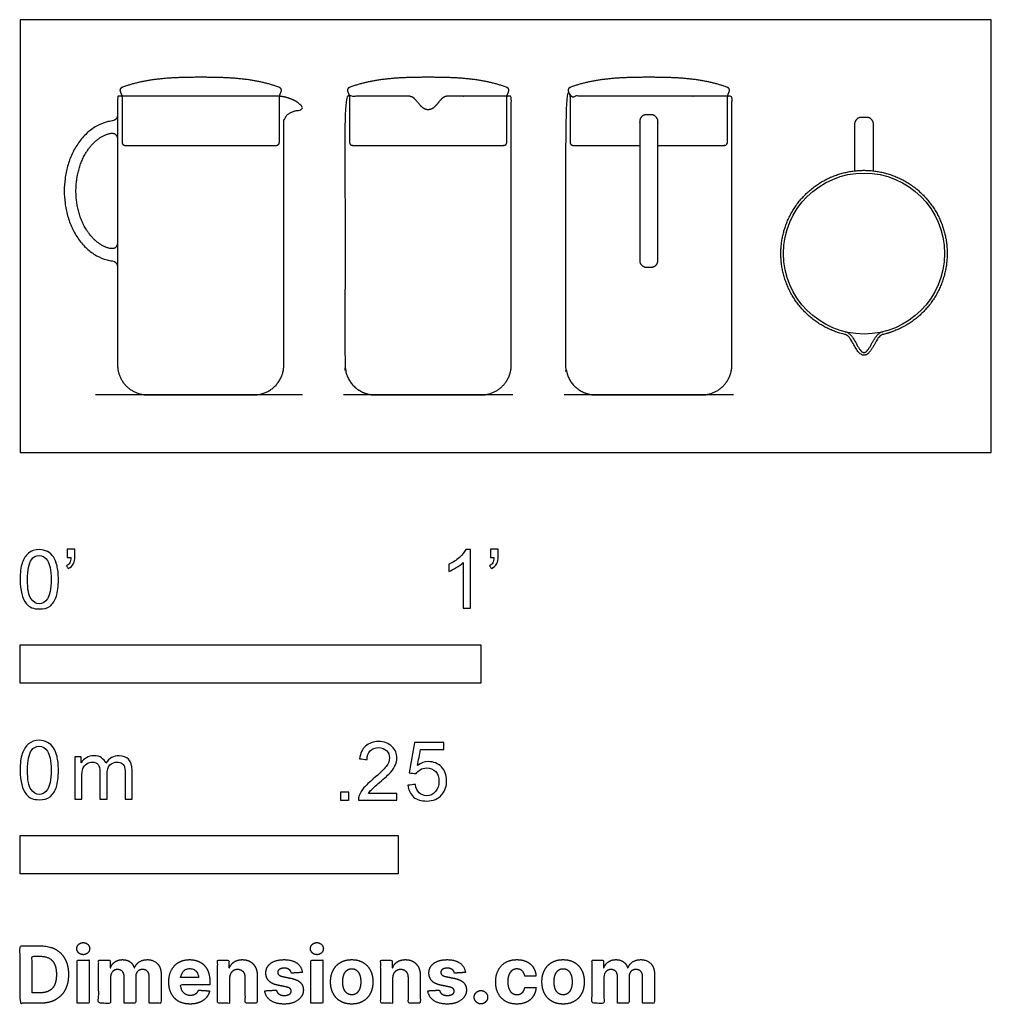
# Model space of a CAD drawing. Units: metres. Extents: x 0 to 0.642, y -0.365 to 0.286.
import ezdxf

# ---------------------------------------------------------------- set-up
doc = ezdxf.new("R2010")
doc.units = ezdxf.units.M
for name, color, linetype, true_color in [('2D$AG-DETAILS-DIAGRAM', 7, 'Continuous', 0xccff66), ('2D$AG-DIAGRAM', 7, 'Continuous', 0xfecc66), ('2D$AG-OBJECTS', 7, 'Continuous', 0x66ccff), ('2D$N-SYMB', 7, 'Continuous', 0x800040), ('2D$X-DIMENSIONS.COM', 7, 'Continuous', 0x800080), ('2D$X-VPRT', 7, 'Continuous', 0xfb02ff)]:
    doc.layers.add(name, color=color, linetype=linetype, true_color=true_color)

msp = doc.modelspace()

# ---------------------------------------------------------------- linework, layer by layer
at = {"layer": '2D$AG-DETAILS-DIAGRAM'}
for points, weights, knots in [([(0.06739, 0.2356), (0.06742, 0.23547), (0.06743, 0.23535), (0.06743, 0.23522), (0.06743, 0.22518), (0.06743, 0.21514), (0.06743, 0.2051), (0.06743, 0.20393), (0.06826, 0.2031), (0.06943, 0.2031), (0.0861, 0.2031), (0.10276, 0.2031), (0.11943, 0.2031), (0.1361, 0.2031), (0.15276, 0.2031), (0.16943, 0.2031), (0.1706, 0.2031), (0.17143, 0.20393), (0.17143, 0.2051), (0.17143, 0.21514), (0.17143, 0.22518), (0.17143, 0.23522), (0.17143, 0.23535), (0.17144, 0.23547), (0.17147, 0.2356)], [1, 0.996908899996, 0.996908899996, 1, 1, 1, 1, 0.804737854124, 0.804737854124, 1, 1, 1, 1, 1, 1, 1, 0.804737854124, 0.804737854124, 1, 1, 1, 1, 0.996919068431, 0.996919068431, 1], [-0.001154, -0.001154, -0.001154, -0.001154, 0.03738, 0.03738, 0.03738, 3.049084, 3.049084, 3.049084, 3.363243, 3.363243, 3.363243, 8.363243, 8.363243, 8.363243, 13.363243, 13.363243, 13.363243, 13.677403, 13.677403, 13.677403, 16.689106, 16.689106, 16.689106, 16.727577, 16.727577, 16.727577, 16.727577]), ([(0.21782, 0.2356), (0.21784, 0.23547), (0.21786, 0.23535), (0.21786, 0.23522), (0.21786, 0.22518), (0.21786, 0.21514), (0.21786, 0.2051), (0.21786, 0.20393), (0.21869, 0.2031), (0.21986, 0.2031), (0.23652, 0.2031), (0.25319, 0.2031), (0.26986, 0.2031), (0.28652, 0.2031), (0.30319, 0.2031), (0.31986, 0.2031), (0.32103, 0.2031), (0.32186, 0.20393), (0.32186, 0.2051), (0.32186, 0.21514), (0.32186, 0.22518), (0.32186, 0.23522), (0.32186, 0.23535), (0.32187, 0.23547), (0.32189, 0.2356)], [1, 0.996908899996, 0.996908899996, 1, 1, 1, 1, 0.804737854124, 0.804737854124, 1, 1, 1, 1, 1, 1, 1, 0.804737854124, 0.804737854124, 1, 1, 1, 1, 0.996919068431, 0.996919068431, 1], [-0.001154, -0.001154, -0.001154, -0.001154, 0.03738, 0.03738, 0.03738, 3.049084, 3.049084, 3.049084, 3.363243, 3.363243, 3.363243, 8.363243, 8.363243, 8.363243, 13.363243, 13.363243, 13.363243, 13.677403, 13.677403, 13.677403, 16.689106, 16.689106, 16.689106, 16.727577, 16.727577, 16.727577, 16.727577]), ([(0.36373, 0.2356), (0.36376, 0.23547), (0.36377, 0.23535), (0.36377, 0.23522), (0.36377, 0.22518), (0.36377, 0.21514), (0.36377, 0.2051), (0.36377, 0.20393), (0.3646, 0.2031), (0.36577, 0.2031), (0.38044, 0.2031), (0.3951, 0.2031), (0.40977, 0.2031)], [1, 0.996908899996, 0.996908899996, 1, 1, 1, 1, 0.804737854124, 0.804737854124, 1, 1, 1, 1], [-0.001154, -0.001154, -0.001154, -0.001154, 0.03738, 0.03738, 0.03738, 3.049084, 3.049084, 3.049084, 3.363243, 3.363243, 3.363243, 7.763243, 7.763243, 7.763243, 7.763243]), ([(0.42177, 0.2031), (0.43644, 0.2031), (0.4511, 0.2031), (0.46577, 0.2031), (0.46694, 0.2031), (0.46777, 0.20393), (0.46777, 0.2051), (0.46777, 0.21514), (0.46777, 0.22518), (0.46777, 0.23522), (0.46777, 0.23535), (0.46778, 0.23547), (0.46781, 0.2356)], [1, 1, 1, 1, 0.804737854124, 0.804737854124, 1, 1, 1, 1, 0.996919068431, 0.996919068431, 1], [8.963243, 8.963243, 8.963243, 8.963243, 13.363243, 13.363243, 13.363243, 13.677403, 13.677403, 13.677403, 16.689106, 16.689106, 16.689106, 16.727577, 16.727577, 16.727577, 16.727577])]:
    msp.add_rational_spline(points, weights, degree=3, knots=knots, dxfattribs=at)
at = {"layer": '2D$AG-DIAGRAM'}
for points in [[(0.18673, 0.0381), (0.04977, 0.0381)], [(0.32582, 0.0381), (0.21389, 0.0381)], [(0.47174, 0.0381), (0.3598, 0.0381)]]:
    msp.add_lwpolyline(points, dxfattribs=at)
at = {"layer": '2D$AG-OBJECTS'}
msp.add_circle((0.55812, 0.13161), 0.05323, dxfattribs=at)
for points, weights, degree, knots in [([(0.17147, 0.2356), (0.17149, 0.23572), (0.17153, 0.23584), (0.17157, 0.23596), (0.17194, 0.23689), (0.17231, 0.23782), (0.17268, 0.23875), (0.17288, 0.23926), (0.17288, 0.2398), (0.17266, 0.24029), (0.17244, 0.24079), (0.17205, 0.24116), (0.17155, 0.24136), (0.15417, 0.2481), (0.13281, 0.2481), (0.11943, 0.2481), (0.10605, 0.2481), (0.08469, 0.2481), (0.06731, 0.24136), (0.06681, 0.24116), (0.06642, 0.24079), (0.0662, 0.24029), (0.06599, 0.2398), (0.06598, 0.23926), (0.06618, 0.23875), (0.06655, 0.23782), (0.06692, 0.23689), (0.06729, 0.23596), (0.06733, 0.23584), (0.06737, 0.23572), (0.06739, 0.2356)], [1, 0.997118206871, 0.997118206871, 1, 1, 1, 1, 0.948717880847, 0.948717880847, 1, 0.948717880847, 0.948717880847, 1, 1, 1, 1, 1, 1, 1, 0.948717880847, 0.948717880847, 1, 0.948717880847, 0.948717880847, 1, 1, 1, 1, 0.997128025488, 0.997128025488, 1], 3, [16.727577, 16.727577, 16.727577, 16.727577, 16.764783, 16.764783, 16.764783, 17.065926, 17.065926, 17.065926, 17.223842, 17.223842, 17.223842, 17.381759, 17.381759, 17.381759, 22.739224, 22.739224, 22.739224, 28.096689, 28.096689, 28.096689, 28.254605, 28.254605, 28.254605, 28.412522, 28.412522, 28.412522, 28.713665, 28.713665, 28.713665, 28.750807, 28.750807, 28.750807, 28.750807]), ([(0.32189, 0.2356), (0.32192, 0.23572), (0.32195, 0.23584), (0.322, 0.23596), (0.32237, 0.23689), (0.32274, 0.23782), (0.32311, 0.23875), (0.32331, 0.23926), (0.3233, 0.2398), (0.32309, 0.24029), (0.32287, 0.24079), (0.32248, 0.24116), (0.32198, 0.24136), (0.30459, 0.2481), (0.28324, 0.2481), (0.26986, 0.2481), (0.25648, 0.2481), (0.23512, 0.2481), (0.21774, 0.24136), (0.21723, 0.24116), (0.21684, 0.24079), (0.21663, 0.24029), (0.21641, 0.2398), (0.2164, 0.23926), (0.2166, 0.23875), (0.21697, 0.23782), (0.21735, 0.23689), (0.21772, 0.23596), (0.21776, 0.23584), (0.2178, 0.23572), (0.21782, 0.2356)], [1, 0.997118206871, 0.997118206871, 1, 1, 1, 1, 0.948717880847, 0.948717880847, 1, 0.948717880847, 0.948717880847, 1, 1, 1, 1, 1, 1, 1, 0.948717880847, 0.948717880847, 1, 0.948717880847, 0.948717880847, 1, 1, 1, 1, 0.997128025488, 0.997128025488, 1], 3, [16.727577, 16.727577, 16.727577, 16.727577, 16.764783, 16.764783, 16.764783, 17.065926, 17.065926, 17.065926, 17.223842, 17.223842, 17.223842, 17.381759, 17.381759, 17.381759, 22.739224, 22.739224, 22.739224, 28.096689, 28.096689, 28.096689, 28.254605, 28.254605, 28.254605, 28.412522, 28.412522, 28.412522, 28.713665, 28.713665, 28.713665, 28.750807, 28.750807, 28.750807, 28.750807]), ([(0.46781, 0.2356), (0.46783, 0.23572), (0.46787, 0.23584), (0.46791, 0.23596), (0.46828, 0.23689), (0.46865, 0.23782), (0.46902, 0.23875), (0.46922, 0.23926), (0.46921, 0.2398), (0.469, 0.24029), (0.46878, 0.24079), (0.46839, 0.24116), (0.46789, 0.24136), (0.45051, 0.2481), (0.42915, 0.2481), (0.41577, 0.2481), (0.40239, 0.2481), (0.38103, 0.2481), (0.36365, 0.24136), (0.36315, 0.24116), (0.36276, 0.24079), (0.36254, 0.24029), (0.36233, 0.2398), (0.36232, 0.23926), (0.36252, 0.23875), (0.36289, 0.23782), (0.36326, 0.23689), (0.36363, 0.23596), (0.36367, 0.23584), (0.36371, 0.23572), (0.36373, 0.2356)], [1, 0.997118206871, 0.997118206871, 1, 1, 1, 1, 0.948717880847, 0.948717880847, 1, 0.948717880847, 0.948717880847, 1, 1, 1, 1, 1, 1, 1, 0.948717880847, 0.948717880847, 1, 0.948717880847, 0.948717880847, 1, 1, 1, 1, 0.997128025488, 0.997128025488, 1], 3, [16.727577, 16.727577, 16.727577, 16.727577, 16.764783, 16.764783, 16.764783, 17.065926, 17.065926, 17.065926, 17.223842, 17.223842, 17.223842, 17.381759, 17.381759, 17.381759, 22.739224, 22.739224, 22.739224, 28.096689, 28.096689, 28.096689, 28.254605, 28.254605, 28.254605, 28.412522, 28.412522, 28.412522, 28.713665, 28.713665, 28.713665, 28.750807, 28.750807, 28.750807, 28.750807]), ([(0.17143, 0.2356), (0.17464, 0.23556), (0.18423, 0.23289), (0.18651, 0.22841), (0.18671, 0.22801), (0.1867, 0.22756), (0.18648, 0.22716), (0.18626, 0.22677), (0.18588, 0.22653), (0.18543, 0.22649), (0.18132, 0.22617), (0.17443, 0.22444), (0.17443, 0.21782), (0.17443, 0.16458), (0.17443, 0.11134), (0.17443, 0.0581), (0.17443, 0.04638), (0.16615, 0.0381), (0.15443, 0.0381), (0.1311, 0.0381), (0.10776, 0.0381), (0.08443, 0.0381), (0.07271, 0.0381), (0.06443, 0.04638), (0.06443, 0.0581), (0.06443, 0.11727), (0.06443, 0.17643), (0.06443, 0.2356), (0.1001, 0.2356), (0.13576, 0.2356), (0.17143, 0.2356)], [1, 1, 1, 1, 0.921467317502, 0.921467317502, 1, 0.921467317502, 0.921467317502, 1, 1, 1, 1, 1, 1, 1, 0.804737854124, 0.804737854124, 1, 1, 1, 1, 0.804737854124, 0.804737854124, 1, 1, 1, 1, 1, 1, 1], 3, [43.653743, 43.653743, 43.653743, 43.653743, 45.542802, 45.542802, 45.542802, 45.672622, 45.672622, 45.672622, 45.802441, 45.802441, 45.802441, 47.551863, 47.551863, 47.551863, 48.360565, 48.360565, 48.360565, 51.502158, 51.502158, 51.502158, 52.138521, 52.138521, 52.138521, 55.280114, 55.280114, 55.280114, 56.178848, 56.178848, 56.178848, 66.878848, 66.878848, 66.878848, 66.878848]), ([(0.32486, 0.0581), (0.32486, 0.04638), (0.31657, 0.0381), (0.30486, 0.0381), (0.28152, 0.0381), (0.25819, 0.0381), (0.23486, 0.0381), (0.22314, 0.0381), (0.21486, 0.04638), (0.21486, 0.0581), (0.21486, 0.11727), (0.21486, 0.17643), (0.21486, 0.2356), (0.22843, 0.2356), (0.24201, 0.2356), (0.25709, 0.2356), (0.26236, 0.2356), (0.26422, 0.22667), (0.26986, 0.22667), (0.27549, 0.22667), (0.27735, 0.2356), (0.28263, 0.2356), (0.2947, 0.2356), (0.30828, 0.2356), (0.32186, 0.2356), (0.32286, 0.2356), (0.32386, 0.2356), (0.32486, 0.2356), (0.32486, 0.22967), (0.32486, 0.22375), (0.32486, 0.21782), (0.32486, 0.16458), (0.32486, 0.11134), (0.32486, 0.0581)], [1, 0.804737854124, 0.804737854124, 1, 1, 1, 1, 0.804737854124, 0.804737854124, 1, 1, 1, 1, 1, 1, 1, 1, 1, 1, 1, 1, 1, 1, 1, 1, 1, 1, 1, 1, 1, 1, 1, 1, 1], 3, [0.808702, 0.808702, 0.808702, 0.808702, 3.950295, 3.950295, 3.950295, 4.586659, 4.586659, 4.586659, 7.728251, 7.728251, 7.728251, 8.626985, 8.626985, 8.626985, 12.699964, 12.699964, 12.699964, 14.462599, 14.462599, 14.462599, 16.225234, 16.225234, 16.225234, 20.298213, 20.298213, 20.298213, 20.598213, 20.598213, 20.598213, 22.376344, 22.376344, 22.376344, 23.185046, 23.185046, 23.185046, 23.185046]), ([(0.47077, 0.0581), (0.47077, 0.04638), (0.46249, 0.0381), (0.45077, 0.0381), (0.42744, 0.0381), (0.4041, 0.0381), (0.38077, 0.0381), (0.36905, 0.0381), (0.36077, 0.04638), (0.36077, 0.0581), (0.36077, 0.11727), (0.36077, 0.17643), (0.36077, 0.2356), (0.37435, 0.2356), (0.38792, 0.2356), (0.4015, 0.2356), (0.42704, 0.2356), (0.44062, 0.2356), (0.45419, 0.2356), (0.46977, 0.2356), (0.47077, 0.2356), (0.47077, 0.22967), (0.47077, 0.22375), (0.47077, 0.21782), (0.47077, 0.16458), (0.47077, 0.11134), (0.47077, 0.0581)], [1, 0.804737854124, 0.804737854124, 1, 1, 1, 1, 0.804737854124, 0.804737854124, 1, 1, 1, 1, 1, 1, 1, 1, 1, 1, 1, 1, 1, 1, 1, 1, 1, 1], 3, [0.808702, 0.808702, 0.808702, 0.808702, 3.950295, 3.950295, 3.950295, 4.586659, 4.586659, 4.586659, 7.728251, 7.728251, 7.728251, 8.626985, 8.626985, 8.626985, 12.699964, 12.699964, 12.699964, 16.225234, 20.298213, 20.598213, 20.598213, 20.598213, 22.376344, 22.376344, 22.376344, 23.185046, 23.185046, 23.185046, 23.185046]), ([(0.41427, 0.12256), (0.40977, 0.12256), (0.40977, 0.12706), (0.40977, 0.17298), (0.40977, 0.2189), (0.40977, 0.2234), (0.41427, 0.2234), (0.41577, 0.2234), (0.41727, 0.2234), (0.42177, 0.2234), (0.42177, 0.2189), (0.42177, 0.17298), (0.42177, 0.12706), (0.42177, 0.12256), (0.41727, 0.12256), (0.41577, 0.12256), (0.41427, 0.12256)], [1, 0.707106781187, 1, 1, 1, 0.707106781187, 1, 1, 1, 0.707106781187, 1, 1, 1, 0.707106781187, 1, 1, 1], 2, [0, 0, 0, 0.706858, 0.706858, 9.890802, 9.890802, 10.59766, 10.59766, 10.93087, 10.93087, 11.637728, 11.637728, 20.821672, 20.821672, 21.52853, 21.52853, 21.861739, 21.861739, 21.861739]), ([(0.55212, 0.18628), (0.55212, 0.20182), (0.55212, 0.21735), (0.55212, 0.22185), (0.55662, 0.22185), (0.55812, 0.22185), (0.55962, 0.22185), (0.56412, 0.22185), (0.56412, 0.21735), (0.56412, 0.20182), (0.56412, 0.18628)], [1, 1, 1, 0.707106781187, 1, 1, 1, 0.707106781187, 1, 1, 1], 2, [17.714203, 17.714203, 17.714203, 20.821672, 20.821672, 21.52853, 21.52853, 21.861739, 21.861739, 22.568598, 22.568598, 25.676067, 25.676067, 25.676067]), ([(0.06443, 0.13965), (0.06443, 0.13274), (0.05679, 0.13576), (0.03693, 0.14385), (0.03693, 0.17298), (0.03693, 0.20212), (0.05679, 0.21021), (0.06443, 0.21323), (0.06443, 0.20632)], [0.910126116671, 0.910126116671, 0.910126116671, 0.762532052881, 1, 0.762532052881, 0.910126116671, 0.910126116671, 0.910126116671], 2, [-30.602568, -30.602568, -30.602568, -29.282344, -29.282344, -24.347343, -24.347343, -19.412342, -19.412342, -18.092118, -18.092118, -18.092118]), ([(0.54584, 0.078), (0.55075, 0.07652), (0.55266, 0.06439), (0.55812, 0.06439), (0.56376, 0.06439), (0.56562, 0.07732), (0.57089, 0.07811), (0.59945, 0.08493), (0.61623, 0.10902), (0.61273, 0.13817), (0.60922, 0.16733), (0.58721, 0.18675), (0.55784, 0.18661), (0.52848, 0.18646), (0.50666, 0.16681), (0.50345, 0.13762), (0.50024, 0.10844), (0.51726, 0.08451), (0.54589, 0.07798), (0.54587, 0.07799), (0.54585, 0.078), (0.54584, 0.078)], [1, 1, 1, 1, 1, 1, 1, 0.830970624863, 0.830970624863, 1, 0.830970624863, 0.830970624863, 1, 0.830970624863, 0.830970624863, 1, 0.830970624863, 0.830970624863, 1, 1, 1, 1], 3, [12.743822, 12.743822, 12.743822, 12.743822, 14.451375, 14.451375, 14.451375, 16.21401, 16.21401, 16.21401, 24.222848, 24.222848, 24.222848, 32.231686, 32.231686, 32.231686, 40.240525, 40.240525, 40.240525, 48.249363, 48.249363, 48.249363, 48.255091, 48.255091, 48.255091, 48.255091])]:
    msp.add_rational_spline(points, weights, degree=degree, knots=knots, dxfattribs=at)
for points, knots in [([(0.06443, 0.2234), (0.06443, 0.22096), (0.06323, 0.21957), (0.06082, 0.21924), (0.05969, 0.21909), (0.05611, 0.21839), (0.05025, 0.21598), (0.04383, 0.21125), (0.03839, 0.20495), (0.03416, 0.19753), (0.03121, 0.18945), (0.02954, 0.1812), (0.02918, 0.17568), (0.02918, 0.17298), (0.02918, 0.17029), (0.02954, 0.16477), (0.03121, 0.15651), (0.03416, 0.14844), (0.03839, 0.14101), (0.04383, 0.13472), (0.05025, 0.12998), (0.05611, 0.12758), (0.05969, 0.12688), (0.06082, 0.12673), (0.06323, 0.1264), (0.06443, 0.12501), (0.06443, 0.12256)], [0, 0, 0, 0, 0.754171, 0.754171, 0.754171, 1.095582, 1.845917, 2.639657, 3.471253, 4.32902, 5.193649, 6.041415, 6.849669, 6.849669, 6.849669, 7.657923, 8.50569, 9.370318, 10.228085, 11.059681, 11.853421, 12.603756, 12.945168, 12.945168, 12.945168, 13.699338, 13.699338, 13.699338, 13.699338]), ([(0.54561, 0.07985), (0.54598, 0.0798), (0.54669, 0.07961), (0.54767, 0.07913), (0.54853, 0.0785), (0.5493, 0.07778), (0.55013, 0.0768), (0.5515, 0.07485), (0.55278, 0.07245), (0.55412, 0.07005), (0.55504, 0.06856), (0.55583, 0.06753), (0.55644, 0.06692), (0.55689, 0.06656), (0.55731, 0.06632), (0.55772, 0.06618), (0.55812, 0.06614), (0.55852, 0.06618), (0.55893, 0.06632), (0.55935, 0.06656), (0.5598, 0.06692), (0.56041, 0.06753), (0.5612, 0.06856), (0.56213, 0.07005), (0.56311, 0.07183), (0.56412, 0.07369), (0.56515, 0.07544), (0.56611, 0.0768), (0.56695, 0.07778), (0.56771, 0.0785), (0.56857, 0.07913), (0.56955, 0.07961), (0.57026, 0.0798), (0.57063, 0.07985)], [0, 0, 0, 0, 0.111494, 0.21987, 0.325676, 0.430118, 0.534839, 0.711858, 1.142758, 1.349153, 1.536077, 1.66931, 1.736868, 1.794412, 1.842058, 1.882858, 1.922696, 1.962534, 2.003333, 2.05098, 2.108523, 2.176081, 2.309314, 2.496239, 2.702634, 2.91754, 3.133534, 3.310553, 3.415274, 3.519716, 3.625522, 3.733898, 3.845392, 3.845392, 3.845392, 3.845392])]:
    msp.add_open_spline(points, degree=3, knots=knots, dxfattribs=at)
at = {"layer": '2D$N-SYMB'}
for points in [[(0, -0.1524), (0, -0.127), (0.3048, -0.127), (0.3048, -0.1524)], [(0, -0.27852), (0, -0.25312), (0.25, -0.25312), (0.25, -0.27852)]]:
    msp.add_lwpolyline(points, close=True, dxfattribs=at)
for points, degree, knots in [([(0, -0.08386), (0, -0.07944), (0.00046, -0.07572), (0.00139, -0.07293), (0.00232, -0.07014), (0.00372, -0.06805), (0.00558, -0.06642), (0.00744, -0.06503), (0.00976, -0.0641), (0.01255, -0.0641), (0.01465, -0.0641), (0.01651, -0.06456), (0.01813, -0.06549), (0.01976, -0.06619), (0.02092, -0.06758), (0.02209, -0.06898), (0.02302, -0.07061), (0.02371, -0.07247), (0.02441, -0.07479), (0.02488, -0.07711), (0.02534, -0.08014), (0.02534, -0.08386), (0.02534, -0.08851), (0.02488, -0.09223), (0.02395, -0.09502), (0.02302, -0.09781), (0.02162, -0.0999), (0.01976, -0.10153), (0.0179, -0.10292), (0.01558, -0.10339), (0.01255, -0.10339), (0.00883, -0.10339), (0.00604, -0.10246), (0.00395, -0.09967), (0.00139, -0.09641), (0, -0.0913), (0, -0.08386)], 3, [0, 0, 0, 0, 1, 1, 1, 2, 2, 2, 3, 3, 3, 4, 4, 4, 5, 5, 5, 6, 6, 6, 7, 7, 7, 8, 8, 8, 9, 9, 9, 10, 10, 10, 11, 11, 11, 12, 12, 12, 12]), ([(0.03115, -0.06944), (0.03115, -0.06758), (0.03115, -0.06572), (0.03115, -0.06386), (0.03286, -0.06386), (0.03456, -0.06386), (0.03627, -0.06386), (0.03627, -0.06534), (0.03627, -0.06681), (0.03627, -0.06828), (0.03627, -0.07061), (0.03603, -0.07247), (0.03534, -0.0734), (0.03464, -0.07479), (0.03348, -0.07595), (0.03185, -0.07665), (0.03146, -0.07603), (0.03107, -0.07541), (0.03069, -0.07479), (0.03162, -0.07432), (0.03231, -0.07386), (0.03278, -0.07293), (0.03324, -0.072), (0.03348, -0.07084), (0.03348, -0.06944), (0.0327, -0.06944), (0.03193, -0.06944), (0.03115, -0.06944)], 3, [0, 0, 0, 0, 1, 1, 1, 2, 2, 2, 3, 3, 3, 4, 4, 4, 5, 5, 5, 6, 6, 6, 7, 7, 7, 8, 8, 8, 9, 9, 9, 9]), ([(0.29775, -0.10292), (0.2962, -0.10292), (0.29465, -0.10292), (0.2931, -0.10292), (0.2931, -0.09285), (0.2931, -0.08277), (0.2931, -0.0727), (0.29193, -0.07386), (0.29031, -0.07502), (0.28845, -0.07595), (0.28659, -0.07711), (0.28496, -0.07804), (0.28357, -0.07851), (0.28357, -0.07696), (0.28357, -0.07541), (0.28357, -0.07386), (0.28612, -0.0727), (0.28845, -0.07107), (0.29054, -0.06944), (0.2924, -0.06758), (0.29379, -0.06596), (0.29472, -0.0641), (0.29573, -0.0641), (0.29674, -0.0641), (0.29775, -0.0641), (0.29775, -0.07704), (0.29775, -0.08998), (0.29775, -0.10292)], 3, [0, 0, 0, 0, 1, 1, 1, 2, 2, 2, 3, 3, 3, 4, 4, 4, 5, 5, 5, 6, 6, 6, 7, 7, 7, 8, 8, 8, 9, 9, 9, 9]), ([(0.311, -0.06944), (0.311, -0.06758), (0.311, -0.06572), (0.311, -0.06386), (0.3127, -0.06386), (0.31441, -0.06386), (0.31611, -0.06386), (0.31611, -0.06534), (0.31611, -0.06681), (0.31611, -0.06828), (0.31611, -0.07061), (0.31588, -0.07247), (0.31518, -0.0734), (0.31449, -0.07479), (0.31332, -0.07595), (0.3117, -0.07665), (0.31131, -0.07603), (0.31092, -0.07541), (0.31053, -0.07479), (0.31146, -0.07432), (0.31216, -0.07386), (0.31263, -0.07293), (0.31309, -0.072), (0.31332, -0.07084), (0.31332, -0.06944), (0.31255, -0.06944), (0.31177, -0.06944), (0.311, -0.06944)], 3, [0, 0, 0, 0, 1, 1, 1, 2, 2, 2, 3, 3, 3, 4, 4, 4, 5, 5, 5, 6, 6, 6, 7, 7, 7, 8, 8, 8, 9, 9, 9, 9]), ([(0.00488, -0.08386), (0.00488, -0.09037), (0.00558, -0.09455), (0.00721, -0.09664), (0.0086, -0.09874), (0.01046, -0.0999), (0.01255, -0.0999), (0.01488, -0.0999), (0.01674, -0.09874), (0.01813, -0.09664), (0.01953, -0.09455), (0.02046, -0.09037), (0.02046, -0.08386), (0.02046, -0.07758), (0.01953, -0.0734), (0.01813, -0.0713), (0.01674, -0.06921), (0.01488, -0.06805), (0.01255, -0.06805), (0.01046, -0.06805), (0.0086, -0.06898), (0.00744, -0.07084), (0.00581, -0.07316), (0.00488, -0.07758), (0.00488, -0.08386)], 3, [0, 0, 0, 0, 1, 1, 1, 2, 2, 2, 3, 3, 3, 4, 4, 4, 5, 5, 5, 6, 6, 6, 7, 7, 7, 8, 8, 8, 8]), ([(0, -0.20997), (0, -0.20556), (0.00046, -0.20184), (0.00139, -0.19905), (0.00232, -0.19626), (0.00372, -0.19417), (0.00558, -0.19254), (0.00744, -0.19114), (0.00976, -0.19021), (0.01255, -0.19021), (0.01465, -0.19021), (0.01651, -0.19068), (0.01813, -0.19161), (0.01976, -0.19231), (0.02092, -0.1937), (0.02209, -0.1951), (0.02302, -0.19672), (0.02371, -0.19858), (0.02441, -0.20091), (0.02488, -0.20323), (0.02534, -0.20625), (0.02534, -0.20997), (0.02534, -0.21462), (0.02488, -0.21834), (0.02395, -0.22113), (0.02302, -0.22392), (0.02162, -0.22602), (0.01976, -0.22764), (0.0179, -0.22904), (0.01558, -0.2295), (0.01255, -0.2295), (0.00883, -0.2295), (0.00604, -0.22857), (0.00395, -0.22578), (0.00139, -0.22253), (0, -0.21741), (0, -0.20997)], 3, [0, 0, 0, 0, 1, 1, 1, 2, 2, 2, 3, 3, 3, 4, 4, 4, 5, 5, 5, 6, 6, 6, 7, 7, 7, 8, 8, 8, 9, 9, 9, 10, 10, 10, 11, 11, 11, 12, 12, 12, 12]), ([(0.00488, -0.20997), (0.00488, -0.21648), (0.00558, -0.22067), (0.00721, -0.22276), (0.0086, -0.22485), (0.01046, -0.22602), (0.01255, -0.22602), (0.01488, -0.22602), (0.01674, -0.22485), (0.01813, -0.22276), (0.01953, -0.22067), (0.02046, -0.21648), (0.02046, -0.20997), (0.02046, -0.2037), (0.01953, -0.19951), (0.01813, -0.19742), (0.01674, -0.19533), (0.01488, -0.19417), (0.01255, -0.19417), (0.01046, -0.19417), (0.0086, -0.1951), (0.00744, -0.19696), (0.00581, -0.19928), (0.00488, -0.2037), (0.00488, -0.20997)], 3, [0, 0, 0, 0, 1, 1, 1, 2, 2, 2, 3, 3, 3, 4, 4, 4, 5, 5, 5, 6, 6, 6, 7, 7, 7, 8, 8, 8, 8]), ([(0.24917, -0.22546), (0.24917, -0.22694), (0.24917, -0.22841), (0.24917, -0.22988), (0.24072, -0.22988), (0.23227, -0.22988), (0.22383, -0.22988), (0.22359, -0.22895), (0.22383, -0.22779), (0.22429, -0.22663), (0.22499, -0.225), (0.22592, -0.22314), (0.22731, -0.22151), (0.22894, -0.21989), (0.2308, -0.21803), (0.23359, -0.2157), (0.23778, -0.21221), (0.24057, -0.20942), (0.24219, -0.20756), (0.24359, -0.20547), (0.24428, -0.20361), (0.24428, -0.20175), (0.24428, -0.19989), (0.24359, -0.19826), (0.24243, -0.1971), (0.24103, -0.19571), (0.23917, -0.19501), (0.23708, -0.19501), (0.23475, -0.19501), (0.23289, -0.19571), (0.2315, -0.1971), (0.2301, -0.1985), (0.22941, -0.20036), (0.22941, -0.20291), (0.22778, -0.20276), (0.22615, -0.2026), (0.22452, -0.20245), (0.22499, -0.19873), (0.22615, -0.19594), (0.22848, -0.19408), (0.23057, -0.19222), (0.23359, -0.19106), (0.23708, -0.19106), (0.2408, -0.19106), (0.24382, -0.19222), (0.24591, -0.19431), (0.24824, -0.1964), (0.24917, -0.19896), (0.24917, -0.20198), (0.24917, -0.20338), (0.24893, -0.20501), (0.24824, -0.2064), (0.24754, -0.20803), (0.24661, -0.20942), (0.24521, -0.21128), (0.24359, -0.21291), (0.24126, -0.215), (0.23778, -0.21803), (0.23499, -0.22035), (0.23313, -0.22198), (0.23243, -0.22291), (0.2315, -0.2236), (0.2308, -0.22453), (0.23034, -0.22546), (0.23661, -0.22546), (0.24289, -0.22546), (0.24917, -0.22546)], 3, [0, 0, 0, 0, 1, 1, 1, 2, 2, 2, 3, 3, 3, 4, 4, 4, 5, 5, 5, 6, 6, 6, 7, 7, 7, 8, 8, 8, 9, 9, 9, 10, 10, 10, 11, 11, 11, 12, 12, 12, 13, 13, 13, 14, 14, 14, 15, 15, 15, 16, 16, 16, 17, 17, 17, 18, 18, 18, 19, 19, 19, 20, 20, 20, 21, 21, 21, 22, 22, 22, 22]), ([(0.25651, -0.21989), (0.25813, -0.21973), (0.25976, -0.21958), (0.26139, -0.21942), (0.26185, -0.22198), (0.26255, -0.2236), (0.26395, -0.225), (0.26534, -0.22616), (0.26697, -0.22686), (0.26883, -0.22686), (0.27115, -0.22686), (0.27301, -0.22593), (0.27464, -0.22407), (0.27627, -0.22244), (0.27697, -0.22012), (0.27697, -0.21733), (0.27697, -0.21454), (0.27627, -0.21245), (0.27487, -0.21082), (0.27325, -0.20942), (0.27115, -0.20849), (0.26883, -0.20849), (0.2672, -0.20849), (0.26581, -0.20896), (0.26464, -0.20966), (0.26348, -0.21035), (0.26255, -0.21128), (0.26185, -0.21221), (0.2603, -0.21206), (0.25875, -0.2119), (0.2572, -0.21175), (0.25844, -0.20508), (0.25968, -0.19842), (0.26092, -0.19176), (0.26736, -0.19176), (0.27379, -0.19176), (0.28022, -0.19176), (0.28022, -0.19331), (0.28022, -0.19485), (0.28022, -0.1964), (0.27511, -0.1964), (0.26999, -0.1964), (0.26488, -0.1964), (0.26418, -0.19989), (0.26348, -0.20338), (0.26278, -0.20687), (0.26511, -0.20524), (0.26743, -0.20431), (0.26999, -0.20431), (0.27348, -0.20431), (0.27627, -0.20547), (0.27859, -0.2078), (0.28092, -0.21012), (0.28208, -0.21314), (0.28208, -0.21686), (0.28208, -0.22035), (0.28115, -0.22337), (0.27906, -0.22593), (0.2765, -0.22918), (0.27325, -0.23035), (0.26883, -0.23035), (0.26534, -0.23035), (0.26255, -0.22965), (0.26023, -0.22779), (0.25813, -0.2257), (0.25674, -0.22314), (0.25651, -0.21989)], 3, [0, 0, 0, 0, 1, 1, 1, 2, 2, 2, 3, 3, 3, 4, 4, 4, 5, 5, 5, 6, 6, 6, 7, 7, 7, 8, 8, 8, 9, 9, 9, 10, 10, 10, 11, 11, 11, 12, 12, 12, 13, 13, 13, 14, 14, 14, 15, 15, 15, 16, 16, 16, 17, 17, 17, 18, 18, 18, 19, 19, 19, 20, 20, 20, 21, 21, 21, 22, 22, 22, 22]), ([(0.03617, -0.22904), (0.03617, -0.21974), (0.03617, -0.21044), (0.03617, -0.20114), (0.03757, -0.20114), (0.03896, -0.20114), (0.04036, -0.20114), (0.04036, -0.20246), (0.04036, -0.20377), (0.04036, -0.20509), (0.04129, -0.2037), (0.04245, -0.20253), (0.04385, -0.20184), (0.04524, -0.20091), (0.04687, -0.20044), (0.04873, -0.20044), (0.05082, -0.20044), (0.05268, -0.20091), (0.05384, -0.20184), (0.05524, -0.20277), (0.05617, -0.20393), (0.05663, -0.20532), (0.05896, -0.20207), (0.06175, -0.20044), (0.06547, -0.20044), (0.06826, -0.20044), (0.07035, -0.20137), (0.07174, -0.20277), (0.07337, -0.20439), (0.07407, -0.20672), (0.07407, -0.20997), (0.07407, -0.21633), (0.07407, -0.22268), (0.07407, -0.22904), (0.07252, -0.22904), (0.07097, -0.22904), (0.06942, -0.22904), (0.06942, -0.22323), (0.06942, -0.21741), (0.06942, -0.2116), (0.06942, -0.20951), (0.06919, -0.20835), (0.06895, -0.20742), (0.06849, -0.20649), (0.06802, -0.20579), (0.06709, -0.20532), (0.0664, -0.20486), (0.06547, -0.20463), (0.0643, -0.20463), (0.06244, -0.20463), (0.06082, -0.20532), (0.05942, -0.20649), (0.05803, -0.20788), (0.05756, -0.20997), (0.05756, -0.21276), (0.05756, -0.21819), (0.05756, -0.22361), (0.05756, -0.22904), (0.05593, -0.22904), (0.05431, -0.22904), (0.05268, -0.22904), (0.05268, -0.22299), (0.05268, -0.21695), (0.05268, -0.2109), (0.05268, -0.20881), (0.05245, -0.20718), (0.05152, -0.20625), (0.05082, -0.20509), (0.04943, -0.20463), (0.0478, -0.20463), (0.0464, -0.20463), (0.04524, -0.20486), (0.04408, -0.20579), (0.04292, -0.20649), (0.04222, -0.20742), (0.04152, -0.20881), (0.04106, -0.21021), (0.04082, -0.21207), (0.04082, -0.21462), (0.04082, -0.21943), (0.04082, -0.22423), (0.04082, -0.22904), (0.03927, -0.22904), (0.03772, -0.22904), (0.03617, -0.22904)], 3, [0, 0, 0, 0, 1, 1, 1, 2, 2, 2, 3, 3, 3, 4, 4, 4, 5, 5, 5, 6, 6, 6, 7, 7, 7, 8, 8, 8, 9, 9, 9, 10, 10, 10, 11, 11, 11, 12, 12, 12, 13, 13, 13, 14, 14, 14, 15, 15, 15, 16, 16, 16, 17, 17, 17, 18, 18, 18, 19, 19, 19, 20, 20, 20, 21, 21, 21, 22, 22, 22, 23, 23, 23, 24, 24, 24, 25, 25, 25, 26, 26, 26, 27, 27, 27, 28, 28, 28, 28]), ([(0.21197, -0.22988), (0.21197, -0.22721), (0.21197, -0.22453), (0.21464, -0.22453), (0.21732, -0.22453), (0.21732, -0.22721), (0.21732, -0.22988), (0.21464, -0.22988), (0.21197, -0.22988)], 2, [0, 0, 0, 1, 1, 2, 2, 3, 3, 4, 4, 4])]:
    msp.add_open_spline(points, degree=degree, knots=knots, dxfattribs=at)
at = {"layer": '2D$X-DIMENSIONS.COM'}
for points, degree, knots in [([(0.04173, -0.33194), (0.04349, -0.33194), (0.04474, -0.33076), (0.04599, -0.32959), (0.04599, -0.32794), (0.04599, -0.32631), (0.04474, -0.32513), (0.04349, -0.32396), (0.04172, -0.32396), (0.03998, -0.32396), (0.03872, -0.32513), (0.03746, -0.32631), (0.03746, -0.32794), (0.03746, -0.32959), (0.03872, -0.33076), (0.03998, -0.33194), (0.04173, -0.33194)], 2, [-8, -8, -8, -7, -7, -6, -6, -5, -5, -4, -4, -3, -3, -2, -2, -1, -1, 0, 0, 0]), ([(0.19627, -0.33194), (0.19803, -0.33194), (0.19928, -0.33076), (0.20053, -0.32959), (0.20053, -0.32794), (0.20053, -0.32631), (0.19928, -0.32513), (0.19803, -0.32396), (0.19625, -0.32396), (0.19451, -0.32396), (0.19326, -0.32513), (0.192, -0.32631), (0.192, -0.32794), (0.192, -0.32959), (0.19326, -0.33076), (0.19451, -0.33194), (0.19627, -0.33194)], 2, [-8, -8, -8, -7, -7, -6, -6, -5, -5, -4, -4, -3, -3, -2, -2, -1, -1, 0, 0, 0]), ([(0.01344, -0.36403), (0.01921, -0.36403), (0.02337, -0.36175), (0.02752, -0.35947), (0.02975, -0.35522), (0.03198, -0.35096), (0.03198, -0.34504), (0.03198, -0.33914), (0.02975, -0.3349), (0.02752, -0.33066), (0.02339, -0.32839), (0.01927, -0.32612), (0.01355, -0.32612), (0.00677, -0.32612), (0, -0.32612), (0, -0.34508), (0, -0.36403), (0.00672, -0.36403), (0.01344, -0.36403)], 2, [-15, -15, -15, -14, -14, -13, -13, -12, -12, -11, -11, -10, -10, -9, -9, -8, -8, -7, -7, -6, -6, -6]), ([(0.0131, -0.35716), (0.01666, -0.35716), (0.01909, -0.35589), (0.02152, -0.35463), (0.02275, -0.35195), (0.02399, -0.34928), (0.02399, -0.34504), (0.02399, -0.34084), (0.02275, -0.33817), (0.02152, -0.33551), (0.0191, -0.33425), (0.01668, -0.33299), (0.01312, -0.33299), (0.01057, -0.33299), (0.00801, -0.33299), (0.00801, -0.34508), (0.00801, -0.35716), (0.01056, -0.35716), (0.0131, -0.35716)], 2, [-7.813477, -7.813477, -7.813477, -6.813477, -6.813477, -5.813477, -5.813477, -4.813477, -4.813477, -3.813477, -3.813477, -2.813477, -2.813477, -1.813477, -1.813477, -1.543945, -1.543945, -0.268555, -0.268555, 0, 0, 0]), ([(0.03776, -0.36403), (0.0417, -0.36403), (0.04564, -0.36403), (0.04564, -0.34981), (0.04564, -0.3356), (0.0417, -0.3356), (0.03776, -0.3356), (0.03776, -0.34981), (0.03776, -0.36403)], 2, [-4, -4, -4, -3, -3, -2, -2, -1, -1, 0, 0, 0]), ([(0.05978, -0.34062), (0.05961, -0.34062), (0.05945, -0.34062), (0.05945, -0.33811), (0.05945, -0.3356), (0.05569, -0.3356), (0.05193, -0.3356), (0.05193, -0.34981), (0.05193, -0.36403), (0.05587, -0.36403), (0.05982, -0.36403), (0.05982, -0.3555), (0.05982, -0.34696), (0.05982, -0.34539), (0.06043, -0.34422), (0.06104, -0.34304), (0.06208, -0.34238), (0.06313, -0.34173), (0.06444, -0.34173), (0.06639, -0.34173), (0.06758, -0.34297), (0.06877, -0.34421), (0.06877, -0.3463), (0.06877, -0.35516), (0.06877, -0.36403), (0.0726, -0.36403), (0.07642, -0.36403), (0.07642, -0.35535), (0.07642, -0.34667), (0.07642, -0.34445), (0.07762, -0.34309), (0.07882, -0.34173), (0.08097, -0.34173), (0.08286, -0.34173), (0.08412, -0.34291), (0.08537, -0.3441), (0.08537, -0.34646), (0.08537, -0.35525), (0.08537, -0.36403), (0.08931, -0.36403), (0.09324, -0.36403), (0.09324, -0.35447), (0.09324, -0.34491), (0.09324, -0.34028), (0.09075, -0.33776), (0.08826, -0.33523), (0.08428, -0.33523), (0.08116, -0.33523), (0.07887, -0.3367), (0.07658, -0.33817), (0.07571, -0.34062), (0.07557, -0.34062), (0.07542, -0.34062), (0.07473, -0.33814), (0.07268, -0.33668), (0.07062, -0.33523), (0.0677, -0.33523), (0.06481, -0.33523), (0.06274, -0.33667), (0.06067, -0.33812), (0.05978, -0.34062)], 2, [0, 0, 0, 0.017578, 0.017578, 0.282227, 0.282227, 0.678711, 0.678711, 2.178711, 2.178711, 2.594727, 2.594727, 3.495117, 3.495117, 4.495117, 4.495117, 5.495117, 5.495117, 6.495117, 6.495117, 7.495117, 7.495117, 8.495117, 8.495117, 9.495117, 9.495117, 10.495117, 10.495117, 11.495117, 11.495117, 12.495117, 12.495117, 13.495117, 13.495117, 14.495117, 14.495117, 15.495117, 15.495117, 16.495117, 16.495117, 17.495117, 17.495117, 18.495117, 18.495117, 19.495117, 19.495117, 20.495117, 20.495117, 21.495117, 21.495117, 22.495117, 22.495117, 23.495117, 23.495117, 24.495117, 24.495117, 25.495117, 25.495117, 26.495117, 26.495117, 27.495117, 27.495117, 27.495117]), ([(0.11241, -0.36458), (0.11593, -0.36458), (0.11862, -0.3635), (0.12132, -0.36242), (0.12303, -0.36046), (0.12474, -0.35851), (0.1253, -0.35588), (0.12165, -0.35564), (0.118, -0.3554), (0.1176, -0.35648), (0.11682, -0.35722), (0.11604, -0.35796), (0.11495, -0.35833), (0.11386, -0.3587), (0.11254, -0.3587), (0.11056, -0.3587), (0.10912, -0.35786), (0.10768, -0.35703), (0.10689, -0.3555), (0.1061, -0.35396), (0.1061, -0.35183), (0.11578, -0.35183), (0.12546, -0.35183), (0.12546, -0.35075), (0.12546, -0.34967), (0.12546, -0.34604), (0.12444, -0.34333), (0.12343, -0.34062), (0.1216, -0.33882), (0.11978, -0.33703), (0.11735, -0.33613), (0.11491, -0.33523), (0.1121, -0.33523), (0.10792, -0.33523), (0.10482, -0.33708), (0.10172, -0.33893), (0.10001, -0.34224), (0.09831, -0.34556), (0.09831, -0.34994), (0.09831, -0.35444), (0.10001, -0.35773), (0.10172, -0.36101), (0.10487, -0.3628), (0.10803, -0.36458), (0.11241, -0.36458)], 2, [-3, -3, -3, -1.999602, -1.999602, -0.999203, -0.999203, 0.001195, 0.001195, 1.001594, 1.001594, 2.001992, 2.001992, 3.00239, 3.00239, 4.002789, 4.002789, 5.003187, 5.003187, 6.003586, 6.003586, 7.003984, 7.003984, 7.810461, 7.810461, 8.810461, 8.810461, 9.810461, 9.810461, 10.810461, 10.810461, 11.810461, 11.810461, 12.810461, 12.810461, 13.810461, 13.810461, 14.810461, 14.810461, 15.810461, 15.810461, 16.810461, 16.810461, 17.810461, 17.810461, 18.810461, 18.810461, 18.810461]), ([(0.13849, -0.34759), (0.13851, -0.34576), (0.13919, -0.34446), (0.13986, -0.34315), (0.14107, -0.34247), (0.14229, -0.34178), (0.14388, -0.34178), (0.14625, -0.34178), (0.1476, -0.34325), (0.14895, -0.34472), (0.14893, -0.34733), (0.14893, -0.35568), (0.14893, -0.36403), (0.15287, -0.36403), (0.15681, -0.36403), (0.15681, -0.35498), (0.15681, -0.34593), (0.15681, -0.34261), (0.15559, -0.34022), (0.15437, -0.33782), (0.15217, -0.33653), (0.14997, -0.33523), (0.147, -0.33523), (0.14384, -0.33523), (0.14162, -0.33668), (0.1394, -0.33814), (0.13845, -0.34062), (0.13829, -0.34062), (0.13812, -0.34062), (0.13812, -0.33811), (0.13812, -0.3356), (0.13436, -0.3356), (0.13061, -0.3356), (0.13061, -0.34981), (0.13061, -0.36403), (0.13455, -0.36403), (0.13849, -0.36403), (0.13849, -0.35581), (0.13849, -0.34759)], 2, [-32, -32, -32, -31, -31, -30, -30, -29, -29, -28, -28, -27, -27, -26, -26, -25, -25, -24, -24, -23, -23, -22, -22, -21, -21, -20, -20, -19, -19, -18, -18, -17, -17, -16, -16, -15, -15, -14, -14, -13, -13, -13]), ([(0.18667, -0.34371), (0.18615, -0.33978), (0.18305, -0.33751), (0.17995, -0.33523), (0.17456, -0.33523), (0.17092, -0.33523), (0.16821, -0.3363), (0.16549, -0.33738), (0.164, -0.33936), (0.16251, -0.34134), (0.16251, -0.34408), (0.16251, -0.34726), (0.16454, -0.34931), (0.16657, -0.35137), (0.17073, -0.3522), (0.17319, -0.35269), (0.17565, -0.35318), (0.17751, -0.35355), (0.17839, -0.35425), (0.17928, -0.35494), (0.1793, -0.35601), (0.17928, -0.35729), (0.17801, -0.3581), (0.17675, -0.3589), (0.17467, -0.3589), (0.17256, -0.3589), (0.17121, -0.358), (0.16986, -0.35711), (0.16951, -0.35538), (0.16563, -0.35559), (0.16176, -0.35579), (0.16233, -0.35986), (0.16567, -0.36222), (0.16901, -0.36458), (0.17465, -0.36458), (0.17836, -0.36458), (0.1812, -0.36341), (0.18404, -0.36223), (0.18568, -0.36012), (0.18731, -0.35801), (0.18731, -0.35522), (0.18731, -0.35215), (0.18528, -0.35026), (0.18324, -0.34837), (0.1791, -0.34752), (0.17652, -0.347), (0.17395, -0.34648), (0.17197, -0.34606), (0.17116, -0.34535), (0.17034, -0.34465), (0.17034, -0.34363), (0.17034, -0.34236), (0.1716, -0.34159), (0.17286, -0.34082), (0.17469, -0.34082), (0.17606, -0.34082), (0.17705, -0.34127), (0.17804, -0.34173), (0.17865, -0.34248), (0.17926, -0.34323), (0.17945, -0.34415), (0.18306, -0.34393), (0.18667, -0.34371)], 2, [-45, -45, -45, -44, -44, -43, -43, -42, -42, -41, -41, -40, -40, -39, -39, -38, -38, -37, -37, -36, -36, -35, -35, -34, -34, -33, -33, -32, -32, -31, -31, -30, -30, -29, -29, -28, -28, -27, -27, -26, -26, -25, -25, -24, -24, -23, -23, -22, -22, -21, -21, -20, -20, -19, -19, -18, -18, -17, -17, -16, -16, -15, -15, -14, -14, -14]), ([(0.19229, -0.36403), (0.19623, -0.36403), (0.20018, -0.36403), (0.20018, -0.34981), (0.20018, -0.3356), (0.19623, -0.3356), (0.19229, -0.3356), (0.19229, -0.34981), (0.19229, -0.36403)], 2, [-4, -4, -4, -3, -3, -2, -2, -1, -1, 0, 0, 0]), ([(0.21931, -0.36458), (0.22363, -0.36458), (0.22676, -0.36274), (0.2299, -0.3609), (0.2316, -0.3576), (0.23331, -0.35429), (0.23331, -0.34992), (0.23331, -0.34552), (0.2316, -0.34222), (0.2299, -0.33891), (0.22676, -0.33707), (0.22363, -0.33523), (0.21931, -0.33523), (0.215, -0.33523), (0.21186, -0.33707), (0.20873, -0.33891), (0.20702, -0.34222), (0.20532, -0.34552), (0.20532, -0.34992), (0.20532, -0.35429), (0.20702, -0.3576), (0.20873, -0.3609), (0.21186, -0.36274), (0.215, -0.36458), (0.21931, -0.36458)], 2, [-12, -12, -12, -11, -11, -10, -10, -9, -9, -8, -8, -7, -7, -6, -6, -5, -5, -4, -4, -3, -3, -2, -2, -1, -1, 0, 0, 0]), ([(0.24633, -0.34759), (0.24635, -0.34576), (0.24703, -0.34446), (0.2477, -0.34315), (0.24892, -0.34247), (0.25013, -0.34178), (0.25172, -0.34178), (0.25409, -0.34178), (0.25544, -0.34325), (0.25679, -0.34472), (0.25677, -0.34733), (0.25677, -0.35568), (0.25677, -0.36403), (0.26071, -0.36403), (0.26466, -0.36403), (0.26466, -0.35498), (0.26466, -0.34593), (0.26466, -0.34261), (0.26344, -0.34022), (0.26221, -0.33782), (0.26001, -0.33653), (0.25781, -0.33523), (0.25485, -0.33523), (0.25168, -0.33523), (0.24946, -0.33668), (0.24724, -0.33814), (0.2463, -0.34062), (0.24613, -0.34062), (0.24596, -0.34062), (0.24596, -0.33811), (0.24596, -0.3356), (0.24221, -0.3356), (0.23845, -0.3356), (0.23845, -0.34981), (0.23845, -0.36403), (0.24239, -0.36403), (0.24633, -0.36403), (0.24633, -0.35581), (0.24633, -0.34759)], 2, [-32, -32, -32, -31, -31, -30, -30, -29, -29, -28, -28, -27, -27, -26, -26, -25, -25, -24, -24, -23, -23, -22, -22, -21, -21, -20, -20, -19, -19, -18, -18, -17, -17, -16, -16, -15, -15, -14, -14, -13, -13, -13]), ([(0.29451, -0.34371), (0.29399, -0.33978), (0.29089, -0.33751), (0.28779, -0.33523), (0.28241, -0.33523), (0.27876, -0.33523), (0.27605, -0.3363), (0.27334, -0.33738), (0.27185, -0.33936), (0.27036, -0.34134), (0.27036, -0.34408), (0.27036, -0.34726), (0.27238, -0.34931), (0.27441, -0.35137), (0.27857, -0.3522), (0.28104, -0.35269), (0.2835, -0.35318), (0.28535, -0.35355), (0.28624, -0.35425), (0.28712, -0.35494), (0.28714, -0.35601), (0.28712, -0.35729), (0.28586, -0.3581), (0.28459, -0.3589), (0.28252, -0.3589), (0.28041, -0.3589), (0.27906, -0.358), (0.2777, -0.35711), (0.27735, -0.35538), (0.27348, -0.35559), (0.2696, -0.35579), (0.27017, -0.35986), (0.27351, -0.36222), (0.27685, -0.36458), (0.2825, -0.36458), (0.2862, -0.36458), (0.28904, -0.36341), (0.29188, -0.36223), (0.29352, -0.36012), (0.29516, -0.35801), (0.29516, -0.35522), (0.29516, -0.35215), (0.29312, -0.35026), (0.29109, -0.34837), (0.28694, -0.34752), (0.28437, -0.347), (0.28179, -0.34648), (0.27981, -0.34606), (0.279, -0.34535), (0.27819, -0.34465), (0.27819, -0.34363), (0.27819, -0.34236), (0.27944, -0.34159), (0.2807, -0.34082), (0.28254, -0.34082), (0.2839, -0.34082), (0.28489, -0.34127), (0.28588, -0.34173), (0.2865, -0.34248), (0.28711, -0.34323), (0.28729, -0.34415), (0.2909, -0.34393), (0.29451, -0.34371)], 2, [-45, -45, -45, -44, -44, -43, -43, -42, -42, -41, -41, -40, -40, -39, -39, -38, -38, -37, -37, -36, -36, -35, -35, -34, -34, -33, -33, -32, -32, -31, -31, -30, -30, -29, -29, -28, -28, -27, -27, -26, -26, -25, -25, -24, -24, -23, -23, -22, -22, -21, -21, -20, -20, -19, -19, -18, -18, -17, -17, -16, -16, -15, -15, -14, -14, -14]), ([(0.32849, -0.36458), (0.33228, -0.36458), (0.33506, -0.36319), (0.33784, -0.36181), (0.33942, -0.35934), (0.341, -0.35687), (0.34119, -0.35361), (0.33747, -0.35361), (0.33375, -0.35361), (0.33352, -0.35511), (0.33281, -0.35617), (0.3321, -0.35724), (0.33102, -0.35779), (0.32993, -0.35835), (0.32858, -0.35835), (0.32675, -0.35835), (0.32538, -0.35735), (0.32401, -0.35635), (0.32326, -0.35444), (0.32251, -0.35253), (0.32251, -0.34981), (0.32251, -0.34713), (0.32327, -0.34524), (0.32403, -0.34335), (0.32539, -0.34236), (0.32675, -0.34137), (0.32858, -0.34137), (0.33075, -0.34137), (0.33209, -0.34268), (0.33343, -0.34398), (0.33375, -0.34611), (0.33747, -0.34611), (0.34119, -0.34611), (0.34102, -0.34282), (0.33939, -0.34038), (0.33776, -0.33793), (0.33497, -0.33658), (0.33217, -0.33523), (0.32845, -0.33523), (0.32414, -0.33523), (0.32101, -0.33709), (0.31788, -0.33895), (0.31619, -0.34225), (0.3145, -0.34556), (0.3145, -0.34992), (0.3145, -0.35424), (0.31617, -0.35755), (0.31785, -0.36086), (0.32098, -0.36272), (0.32412, -0.36458), (0.32849, -0.36458)], 2, [-28, -28, -28, -27, -27, -26, -26, -25, -25, -24, -24, -23, -23, -22, -22, -21, -21, -20, -20, -19, -19, -18, -18, -17, -17, -16, -16, -15, -15, -14, -14, -13, -13, -12, -12, -11, -11, -10, -10, -9, -9, -8, -8, -7, -7, -6, -6, -5, -5, -4, -4, -3, -3, -3]), ([(0.3591, -0.36458), (0.36341, -0.36458), (0.36655, -0.36274), (0.36969, -0.3609), (0.37139, -0.3576), (0.37309, -0.35429), (0.37309, -0.34992), (0.37309, -0.34552), (0.37139, -0.34222), (0.36969, -0.33891), (0.36655, -0.33707), (0.36341, -0.33523), (0.3591, -0.33523), (0.35479, -0.33523), (0.35165, -0.33707), (0.34851, -0.33891), (0.34681, -0.34222), (0.34511, -0.34552), (0.34511, -0.34992), (0.34511, -0.35429), (0.34681, -0.3576), (0.34851, -0.3609), (0.35165, -0.36274), (0.35479, -0.36458), (0.3591, -0.36458)], 2, [-12, -12, -12, -11, -11, -10, -10, -9, -9, -8, -8, -7, -7, -6, -6, -5, -5, -4, -4, -3, -3, -2, -2, -1, -1, 0, 0, 0]), ([(0.38608, -0.34062), (0.38592, -0.34062), (0.38575, -0.34062), (0.38575, -0.33811), (0.38575, -0.3356), (0.38199, -0.3356), (0.37824, -0.3356), (0.37824, -0.34981), (0.37824, -0.36403), (0.38218, -0.36403), (0.38612, -0.36403), (0.38612, -0.3555), (0.38612, -0.34696), (0.38612, -0.34539), (0.38673, -0.34422), (0.38734, -0.34304), (0.38839, -0.34238), (0.38943, -0.34173), (0.39075, -0.34173), (0.39269, -0.34173), (0.39389, -0.34297), (0.39508, -0.34421), (0.39508, -0.3463), (0.39508, -0.35516), (0.39508, -0.36403), (0.3989, -0.36403), (0.40272, -0.36403), (0.40272, -0.35535), (0.40272, -0.34667), (0.40272, -0.34445), (0.40393, -0.34309), (0.40513, -0.34173), (0.40728, -0.34173), (0.40916, -0.34173), (0.41042, -0.34291), (0.41168, -0.3441), (0.41168, -0.34646), (0.41168, -0.35525), (0.41168, -0.36403), (0.41561, -0.36403), (0.41955, -0.36403), (0.41955, -0.35447), (0.41955, -0.34491), (0.41955, -0.34028), (0.41706, -0.33776), (0.41457, -0.33523), (0.41059, -0.33523), (0.40746, -0.33523), (0.40517, -0.3367), (0.40289, -0.33817), (0.40202, -0.34062), (0.40187, -0.34062), (0.40172, -0.34062), (0.40104, -0.33814), (0.39898, -0.33668), (0.39693, -0.33523), (0.39401, -0.33523), (0.39112, -0.33523), (0.38905, -0.33667), (0.38697, -0.33812), (0.38608, -0.34062)], 2, [0, 0, 0, 0.017578, 0.017578, 0.282227, 0.282227, 0.678711, 0.678711, 2.178711, 2.178711, 2.594727, 2.594727, 3.495117, 3.495117, 4.495117, 4.495117, 5.495117, 5.495117, 6.495117, 6.495117, 7.495117, 7.495117, 8.495117, 8.495117, 9.495117, 9.495117, 10.495117, 10.495117, 11.495117, 11.495117, 12.495117, 12.495117, 13.495117, 13.495117, 14.495117, 14.495117, 15.495117, 15.495117, 16.495117, 16.495117, 17.495117, 17.495117, 18.495117, 18.495117, 19.495117, 19.495117, 20.495117, 20.495117, 21.495117, 21.495117, 22.495117, 22.495117, 23.495117, 23.495117, 24.495117, 24.495117, 25.495117, 25.495117, 26.495117, 26.495117, 27.495117, 27.495117, 27.495117]), ([(0.10614, -0.34703), (0.11011, -0.34703), (0.11408, -0.34703), (0.11806, -0.34703), (0.11801, -0.34669), (0.11789, -0.34598), (0.11755, -0.3448), (0.11709, -0.34379), (0.11655, -0.34303), (0.11597, -0.3424), (0.11508, -0.34175), (0.11381, -0.34127), (0.11249, -0.34109), (0.11126, -0.34116), (0.11024, -0.34139), (0.10936, -0.34176), (0.1086, -0.34228), (0.10768, -0.34315), (0.10694, -0.34433), (0.1064, -0.34576), (0.10621, -0.34659), (0.10614, -0.34703)], 3, [3.537974, 3.537974, 3.537974, 3.537974, 3.871399, 3.871399, 3.871399, 3.936638, 4.007174, 4.106873, 4.150328, 4.195172, 4.28414, 4.383634, 4.49492, 4.585472, 4.661678, 4.72997, 4.79585, 4.860411, 4.993083, 5.070262, 5.154608, 5.154608, 5.154608, 5.154608]), ([(0.21935, -0.35848), (0.22131, -0.35848), (0.22263, -0.35736), (0.22394, -0.35624), (0.22462, -0.35429), (0.22529, -0.35235), (0.22529, -0.34987), (0.22529, -0.34739), (0.22462, -0.34545), (0.22394, -0.3435), (0.22263, -0.34237), (0.22131, -0.34124), (0.21935, -0.34124), (0.21737, -0.34124), (0.21603, -0.34237), (0.21469, -0.3435), (0.21401, -0.34545), (0.21334, -0.34739), (0.21334, -0.34987), (0.21334, -0.35235), (0.21401, -0.35429), (0.21469, -0.35624), (0.21603, -0.35736), (0.21737, -0.35848), (0.21935, -0.35848)], 2, [0, 0, 0, 1, 1, 2, 2, 3, 3, 4, 4, 5, 5, 6, 6, 7, 7, 8, 8, 9, 9, 10, 10, 11, 11, 12, 12, 12]), ([(0.35914, -0.35848), (0.3611, -0.35848), (0.36241, -0.35736), (0.36373, -0.35624), (0.3644, -0.35429), (0.36508, -0.35235), (0.36508, -0.34987), (0.36508, -0.34739), (0.3644, -0.34545), (0.36373, -0.3435), (0.36241, -0.34237), (0.3611, -0.34124), (0.35914, -0.34124), (0.35716, -0.34124), (0.35582, -0.34237), (0.35447, -0.3435), (0.3538, -0.34545), (0.35312, -0.34739), (0.35312, -0.34987), (0.35312, -0.35235), (0.3538, -0.35429), (0.35447, -0.35624), (0.35582, -0.35736), (0.35716, -0.35848), (0.35914, -0.35848)], 2, [0, 0, 0, 1, 1, 2, 2, 3, 3, 4, 4, 5, 5, 6, 6, 7, 7, 8, 8, 9, 9, 10, 10, 11, 11, 12, 12, 12]), ([(0.30474, -0.36451), (0.30595, -0.36451), (0.30695, -0.36391), (0.30795, -0.36331), (0.30857, -0.3623), (0.30919, -0.36129), (0.30919, -0.36007), (0.30919, -0.35825), (0.30785, -0.35696), (0.30652, -0.35566), (0.30474, -0.35566), (0.30291, -0.35566), (0.30161, -0.35696), (0.3003, -0.35825), (0.3003, -0.36007), (0.3003, -0.3619), (0.30161, -0.3632), (0.30291, -0.36451), (0.30474, -0.36451)], 2, [-9, -9, -9, -8, -8, -7, -7, -6, -6, -5, -5, -4, -4, -3, -3, -2, -2, -1, -1, 0, 0, 0])]:
    msp.add_open_spline(points, degree=degree, knots=knots, dxfattribs=at)
at = {"layer": '2D$X-VPRT'}
msp.add_lwpolyline([(0, 0), (0.64231, 0), (0.64231, 0.2862), (0, 0.2862)], close=True, dxfattribs=at)

doc.saveas('drawing.dxf')
